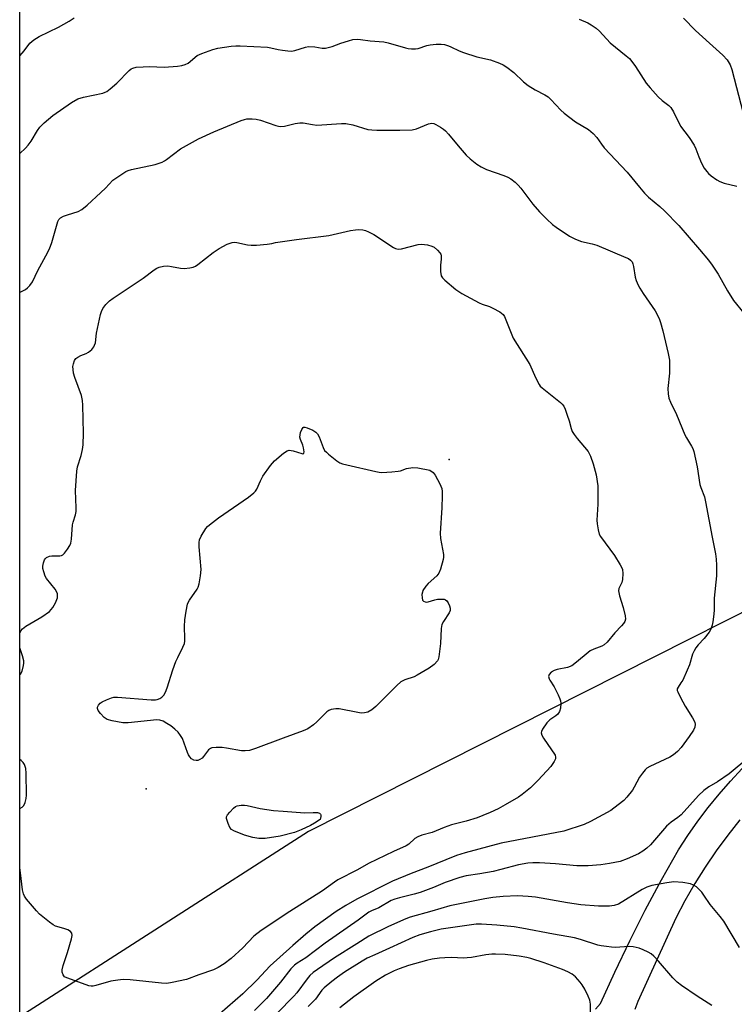
# Model space of a CAD drawing. Units: inches. Extents: x 1321763 to 1327763, y 533446 to 537447.
# Drawn here: x 1321763 to 1321998, y 535444 to 535768 of the extents above; entities that cross this region are included whole.
import ezdxf

# ---------------------------------------------------------------- set-up
doc = ezdxf.new("R2010")
doc.units = ezdxf.units.IN
doc.header["$MEASUREMENT"] = 0
for name, color, linetype in [('ELEV-Spot Elevation', 7, 'Continuous'), ('NTRL-Trees', 3, 'Continuous'), ('TRANS-Driveway', 251, 'Continuous'), ('Undefined', 1, 'Continuous')]:
    doc.layers.add(name, color=color, linetype=linetype)

msp = doc.modelspace()

# ---------------------------------------------------------------- linework, layer by layer
at = {"layer": 'ELEV-Spot Elevation'}
for p in [(1321904.32, 535623.28, 447.8), (1321804.73, 535515.02, 447.49)]:
    msp.add_point(p, dxfattribs=at)
at = {"layer": 'NTRL-Trees'}
msp.add_polyline3d([(1322235.28, 535328.69, 0), (1322254.51, 535504.97, 0), (1322244.89, 535601.12, 0), (1322119.89, 535633.17, 0), (1321858.11, 535500.98, 0), (1321763.16, 535440.16, 0), (1321763.28, 536711.46, 0)], dxfattribs=at)
at = {"layer": 'TRANS-Driveway'}
for points in [[(1321952.48, 535442.6), (1321954.03, 535444.55), (1321958.74, 535454.85), (1321963.67, 535465.05), (1321968.81, 535475.14), (1321974.17, 535485.12), (1321979.74, 535494.99), (1321982.8, 535499.76), (1321986.05, 535504.42), (1321989.46, 535508.95), (1321993.04, 535513.35), (1321996.79, 535517.62), (1322000.69, 535521.74)], [(1321999.9, 535504.88), (1321995.88, 535499.85), (1321992.06, 535494.67), (1321988.45, 535489.35), (1321985.04, 535483.89), (1321981.85, 535478.29), (1321978.88, 535472.59), (1321966.39, 535445.16), (1321965.31, 535442.54)]]:
    msp.add_lwpolyline(points, dxfattribs=at)
at = {"layer": 'Undefined'}
for points, elevation in [([(1321763.19, 535755.98), (1321764.59, 535757.59), (1321766.51, 535760.09), (1321767.77, 535761.25), (1321769.52, 535762.26), (1321775.96, 535765.35), (1321779.43, 535767.33), (1321781.1, 535768.44)], 440), ([(1321981.33, 535768.32), (1321985.35, 535764.32), (1321989.88, 535760.06), (1321994.29, 535756.22), (1321995.72, 535754.67), (1321996.65, 535753), (1321997.24, 535751.44), (1322000.98, 535737.07)], 438), ([(1321947.06, 535767.98), (1321949.96, 535766.75), (1321950.97, 535766.19), (1321952.63, 535764.99), (1321953.75, 535764.04), (1321957.2, 535760.21), (1321962.52, 535755.99), (1321963.58, 535755.03), (1321964.34, 535754.11), (1321965.54, 535752.4), (1321969.12, 535747.01), (1321970.36, 535745.42), (1321973.03, 535742.45), (1321974.35, 535741.31), (1321976.51, 535739.61), (1321977.22, 535738.92), (1321978.08, 535737.52), (1321980.41, 535732.87), (1321983.26, 535729.12), (1321984.81, 535726.61), (1321985.44, 535725.36), (1321986.41, 535722.81), (1321987.31, 535720.73), (1321988.2, 535719.02), (1321989.03, 535717.89), (1321989.61, 535717.28), (1321990.48, 535716.56), (1321992.32, 535715.2), (1321993.28, 535714.62), (1321994.68, 535714.14), (1321998.88, 535713.15)], 440), ([(1321763.18, 535723.88), (1321765.06, 535725.56), (1321765.96, 535726.59), (1321766.95, 535727.89), (1321769.01, 535731.37), (1321769.81, 535732.56), (1321771.22, 535733.95), (1321774.05, 535736.35), (1321780.24, 535740.65), (1321782.32, 535741.85), (1321784.14, 535742.4), (1321790.46, 535743.72), (1321791.28, 535743.98), (1321791.78, 535744.24), (1321792.91, 535745.09), (1321795.06, 535747.02), (1321799.18, 535751.11), (1321799.83, 535751.65), (1321800.3, 535751.93), (1321801.39, 535752.2), (1321803.74, 535752.37), (1321805.81, 535752.43), (1321810.64, 535752.2), (1321815.03, 535752.53), (1321816.47, 535752.75), (1321817.53, 535753.09), (1321818.53, 535753.58), (1321821.54, 535756.02), (1321822.29, 535756.44), (1321823.08, 535756.76), (1321826.6, 535758.01), (1321828.25, 535758.52), (1321832.68, 535759.16), (1321834.16, 535759.26), (1321835.58, 535759.23), (1321844.57, 535758.76), (1321845.68, 535758.6), (1321848.11, 535758.04), (1321849.58, 535757.78), (1321851.34, 535757.55), (1321852.52, 535757.52), (1321853.61, 535757.74), (1321857.07, 535758.84), (1321858.13, 535759.02), (1321860.18, 535758.9), (1321862.59, 535758.42), (1321863.64, 535758.44), (1321865.88, 535759.05), (1321868.74, 535760.14), (1321871.28, 535760.93), (1321872.7, 535761.29), (1321874.08, 535761.43), (1321875.2, 535761.36), (1321878.38, 535760.91), (1321882.83, 535760.51), (1321884.26, 535760.18), (1321889.94, 535758.55), (1321890.8, 535758.36), (1321891.91, 535758.24), (1321893.3, 535758.23), (1321894.14, 535758.34), (1321896.95, 535759.32), (1321898.1, 535759.61), (1321900.07, 535759.8), (1321901.75, 535759.78), (1321902.84, 535759.63), (1321904.14, 535759.26), (1321904.9, 535758.96), (1321907.63, 535757.62), (1321909, 535757.1), (1321913.45, 535755.66), (1321917.93, 535754.65), (1321920.86, 535753.59), (1321922.13, 535752.98), (1321923.32, 535752.19), (1321925.61, 535750.48), (1321928.73, 535747.46), (1321930.31, 535746.17), (1321932.6, 535744.78), (1321935.76, 535743.16), (1321936.84, 535742.48), (1321937.78, 535741.61), (1321941.07, 535738.04), (1321942.14, 535737.07), (1321945.88, 535734.29), (1321950.16, 535731.79), (1321951.67, 535730.44), (1321952.82, 535729.15), (1321954.38, 535726.87), (1321955.24, 535725.76), (1321962.88, 535717.72), (1321966.88, 535712.74), (1321968.55, 535710.83), (1321969.86, 535709.51), (1321973.63, 535706.47), (1321975.12, 535705.05), (1321979.83, 535700.15), (1321986.66, 535692.35), (1321989.62, 535688.82), (1321990.82, 535687.16), (1321992.72, 535684.17), (1321995.77, 535678.72), (1321997.83, 535675.5), (1322001.17, 535671.41)], 442), ([(1322002.86, 535525.3), (1321996.37, 535520.01), (1321992.57, 535517.39), (1321989.64, 535515.74), (1321988.05, 535514.46), (1321986.34, 535512.83), (1321980.62, 535506.51), (1321979.53, 535505.62), (1321977.26, 535504.08), (1321975.8, 535502.75), (1321970.5, 535496.69), (1321969.26, 535495.52), (1321967.94, 535494.52), (1321966.55, 535493.67), (1321962.79, 535492.02), (1321960.57, 535491.2), (1321957.07, 535490.46), (1321954.16, 535490.03), (1321949.97, 535489.7), (1321946.29, 535489.77), (1321939.3, 535490.4), (1321934.02, 535490.76), (1321931.81, 535490.75), (1321930.15, 535490.62), (1321927.12, 535490.03), (1321921.36, 535488.49), (1321918.78, 535487.91), (1321914.46, 535487.09), (1321909.87, 535486.51), (1321907.82, 535485.95), (1321903.05, 535484.28), (1321899.14, 535482.59), (1321894.77, 535481.02), (1321892.8, 535480.41), (1321888, 535479.28), (1321886.47, 535478.84), (1321885.3, 535478.3), (1321881.26, 535475.96), (1321878.75, 535474.97), (1321877.88, 535474.53), (1321874.46, 535471.84), (1321863.56, 535464.36), (1321857.16, 535459.56), (1321854.36, 535457.72), (1321853.5, 535457.07), (1321852.31, 535455.88), (1321848.85, 535451.46), (1321844.28, 535446.09), (1321840.34, 535442.18)], 442)]:
    msp.add_lwpolyline(points, dxfattribs=dict(at, elevation=elevation))
at = {"layer": 'Undefined', "elevation": 448}
for points in [[(1321882.23, 535619.06), (1321885.48, 535619.22), (1321887.54, 535619.42), (1321888.36, 535619.61), (1321890.35, 535620.34), (1321892.37, 535620.66), (1321894.07, 535620.52), (1321898.01, 535619.78), (1321899.05, 535618.99), (1321899.74, 535618.15), (1321901.24, 535615.33), (1321901.89, 535613.76), (1321902.04, 535612.81), (1321902.06, 535611.38), (1321901.89, 535607.38), (1321901.37, 535599.06), (1321901.53, 535597.35), (1321902.42, 535592.11), (1321902.46, 535591.24), (1321902.35, 535590.38), (1321901.52, 535587.24), (1321900.97, 535585.92), (1321900.24, 535585.06), (1321897.44, 535582.56), (1321896.66, 535581.7), (1321895.72, 535580.26), (1321895.51, 535579.74), (1321895.38, 535578.93), (1321895.42, 535577.83), (1321895.61, 535577.09), (1321895.86, 535576.74), (1321896.4, 535576.46), (1321896.87, 535576.41), (1321897.41, 535576.5), (1321899.67, 535577.21), (1321900.52, 535577.37), (1321902.19, 535577.43), (1321902.7, 535577.36), (1321903.16, 535577.18), (1321903.53, 535576.86), (1321903.97, 535576.19), (1321904.43, 535575.18), (1321904.65, 535574.39), (1321904.62, 535573.65), (1321904.33, 535572.92), (1321902.44, 535570.06), (1321901.95, 535569.07), (1321901.72, 535567.7), (1321901.48, 535562.83), (1321900.94, 535558.38), (1321900.72, 535557.55), (1321900.47, 535557.07), (1321899.35, 535555.91), (1321897.8, 535554.72), (1321893.85, 535552.37), (1321892.82, 535551.91), (1321889.74, 535550.88), (1321888.46, 535550.22), (1321887.16, 535549.04), (1321880.26, 535542.09), (1321878.86, 535540.98), (1321877.59, 535540.25), (1321876.53, 535539.99), (1321875.45, 535539.97), (1321874.29, 535540.13), (1321868.21, 535541.38), (1321867.03, 535541.39), (1321865.58, 535541.17), (1321864.8, 535540.84), (1321864.13, 535540.33), (1321860.82, 535537.05), (1321859.74, 535536.09), (1321857.88, 535534.81), (1321856.39, 535534.08), (1321849.72, 535531.74), (1321840.64, 535528.26), (1321838.66, 535527.68), (1321837.24, 535527.53), (1321836.09, 535527.58), (1321831.17, 535528.43), (1321829.72, 535528.61), (1321827.72, 535528.64), (1321826.35, 535528.51), (1321825.87, 535528.34), (1321825.24, 535527.82), (1321823.63, 535525.71), (1321823.12, 535525.15), (1321822.37, 535524.65), (1321821.69, 535524.41), (1321821.16, 535524.38), (1321820.38, 535524.52), (1321819.66, 535524.93), (1321819.08, 535525.53), (1321818.67, 535526.22), (1321818.32, 535527.01), (1321816.64, 535531.63), (1321816.07, 535532.57), (1321815.22, 535533.64), (1321814.19, 535534.65), (1321812.79, 535535.76), (1321811.55, 535536.56), (1321810.28, 535537.26), (1321809.25, 535537.63), (1321808.2, 535537.7), (1321798.8, 535536.77), (1321797.04, 535536.79), (1321793.56, 535537.41), (1321791.89, 535537.88), (1321790.95, 535538.53), (1321789.72, 535539.84), (1321789, 535540.76), (1321788.68, 535541.48), (1321788.7, 535541.94), (1321789.05, 535542.6), (1321789.61, 535543.19), (1321790.32, 535543.68), (1321791.65, 535544.32), (1321793.3, 535544.96), (1321794.15, 535545.13), (1321795.33, 535545.14), (1321806.37, 535544.31), (1321807.84, 535544.29), (1321808.4, 535544.38), (1321809.18, 535544.72), (1321809.89, 535545.22), (1321810.49, 535545.85), (1321811.08, 535546.86), (1321811.66, 535548.23), (1321813.52, 535554.14), (1321814.51, 535556.94), (1321815.11, 535558.26), (1321816.83, 535561.58), (1321817.28, 535562.83), (1321817.42, 535563.58), (1321817.46, 535564.42), (1321817.34, 535568.36), (1321817.39, 535570.58), (1321817.87, 535573.49), (1321818.36, 535575.78), (1321818.56, 535576.32), (1321818.98, 535577.08), (1321821.51, 535580.67), (1321821.84, 535581.34), (1321822.17, 535582.42), (1321822.61, 535585.04), (1321822.8, 535587.11), (1321822.17, 535594.61), (1321822.12, 535596.04), (1321822.26, 535596.85), (1321822.83, 535598.14), (1321824.3, 535600.6), (1321824.88, 535601.24), (1321825.54, 535601.81), (1321828.55, 535604.1), (1321838.34, 535610.92), (1321840.15, 535612.33), (1321840.66, 535612.91), (1321841.06, 535613.54), (1321842.26, 535616.26), (1321843.09, 535617.78), (1321845.58, 535621.3), (1321846.9, 535622.83), (1321849.85, 535625.33), (1321851.03, 535626.14), (1321851.78, 535626.36), (1321853.07, 535626.16), (1321855.87, 535625.23), (1321856.26, 535625.2), (1321856.51, 535625.32), (1321856.66, 535625.86), (1321856.5, 535627.14), (1321856.25, 535627.95), (1321855.44, 535629.81), (1321855.24, 535630.61), (1321855.3, 535631.4), (1321855.51, 535632.2), (1321855.91, 535633.19), (1321856.3, 535633.75), (1321856.47, 535633.86), (1321856.9, 535633.91), (1321857.66, 535633.71), (1321859.55, 535632.89), (1321860.52, 535632.26), (1321861.02, 535631.68), (1321861.55, 535630.79), (1321862.87, 535627.28), (1321863.39, 535626.29), (1321863.97, 535625.65), (1321864.64, 535625.07), (1321867.45, 535622.87), (1321868.43, 535622.21), (1321869.22, 535621.87), (1321870.64, 535621.48), (1321880.19, 535619.32), (1321881.35, 535619.12)], [(1321856.9, 535507.2), (1321859.65, 535507.29), (1321861.02, 535507.22), (1321861.73, 535507.07), (1321862.06, 535506.75), (1321862.13, 535506.5), (1321862.12, 535505.92), (1321861.9, 535504.95), (1321860.11, 535503.78), (1321858.75, 535503.04), (1321855.64, 535501.61), (1321853.48, 535500.75), (1321848.74, 535499.5), (1321843.8, 535498.76), (1321841.72, 535498.7), (1321839.82, 535499.04), (1321837.06, 535499.84), (1321833.5, 535501.29), (1321832.78, 535501.73), (1321832.24, 535502.35), (1321831.64, 535503.67), (1321831.17, 535505.32), (1321831.19, 535505.84), (1321831.52, 535506.54), (1321832.23, 535507.42), (1321833.45, 535508.68), (1321834.11, 535509.2), (1321834.6, 535509.42), (1321835.93, 535509.64), (1321837.04, 535509.66), (1321837.89, 535509.59), (1321842.24, 535508.55), (1321846.55, 535507.96), (1321849.77, 535507.66)]]:
    msp.add_lwpolyline(points, close=True, dxfattribs=at)
at = {"layer": 'Undefined'}
for points in [[(1321763.18, 535678.25, 444), (1321763.49, 535678.37, 444), (1321765.07, 535679.12, 444), (1321765.73, 535679.66, 444), (1321766.51, 535680.49, 444), (1321767.33, 535681.67, 444), (1321769.08, 535685.42, 444), (1321771.78, 535690.23, 444), (1321772.93, 535692.47, 444), (1321773.68, 535694.62, 444), (1321775.64, 535701.45, 444), (1321776, 535702.2, 444), (1321776.56, 535702.74, 444), (1321777.52, 535703.23, 444), (1321778.83, 535703.73, 444), (1321782.35, 535704.75, 444), (1321783.56, 535705.44, 444), (1321785.33, 535706.87, 444), (1321789.84, 535711.02, 444), (1321791.31, 535712.44, 444), (1321793.78, 535715.05, 444), (1321795.39, 535716.22, 444), (1321798.04, 535717.89, 444), (1321798.82, 535718.23, 444), (1321799.92, 535718.56, 444), (1321807.67, 535720.28, 444), (1321809.94, 535721.02, 444), (1321810.72, 535721.42, 444), (1321811.46, 535721.91, 444), (1321816.07, 535725.39, 444), (1321821.96, 535728.66, 444), (1321826.97, 535731, 444), (1321835.95, 535734.7, 444), (1321837.02, 535735.06, 444), (1321837.84, 535735.2, 444), (1321839.52, 535735.23, 444), (1321840.92, 535735.14, 444), (1321842.33, 535734.79, 444), (1321847.39, 535733.02, 444), (1321848.2, 535732.83, 444), (1321848.94, 535732.75, 444), (1321850.24, 535732.89, 444), (1321853.69, 535733.76, 444), (1321855.26, 535733.97, 444), (1321856.36, 535733.93, 444), (1321859.44, 535733.35, 444), (1321860.87, 535733.21, 444), (1321868.97, 535733.7, 444), (1321870.37, 535733.7, 444), (1321872.7, 535733.23, 444), (1321877.6, 535731.78, 444), (1321878.95, 535731.59, 444), (1321880.58, 535731.49, 444), (1321888.11, 535731.47, 444), (1321892.19, 535731.65, 444), (1321893.57, 535731.99, 444), (1321897.55, 535733.62, 444), (1321898.6, 535733.78, 444), (1321899.25, 535733.68, 444), (1321900, 535733.36, 444), (1321901.5, 535732.49, 444), (1321902.48, 535731.85, 444), (1321903.15, 535731.3, 444), (1321904.14, 535730.2, 444), (1321907.32, 535726.32, 444), (1321909.97, 535723.31, 444), (1321911.21, 535722.12, 444), (1321913.44, 535720.34, 444), (1321914.85, 535719.45, 444), (1321916.57, 535718.58, 444), (1321922.31, 535716.61, 444), (1321923.64, 535716.07, 444), (1321924.63, 535715.51, 444), (1321925.99, 535714.46, 444), (1321927.02, 535713.49, 444), (1321927.91, 535712.45, 444), (1321931.79, 535707.24, 444), (1321934, 535704.7, 444), (1321936.42, 535702.24, 444), (1321938.35, 535700.51, 444), (1321939.5, 535699.63, 444), (1321943.85, 535696.72, 444), (1321945.91, 535695.65, 444), (1321947.8, 535694.93, 444), (1321951.39, 535694.17, 444), (1321952.89, 535693.7, 444), (1321962.44, 535689.7, 444), (1321963.24, 535689.31, 444), (1321963.94, 535688.84, 444), (1321964.44, 535688.25, 444), (1321964.73, 535687.59, 444), (1321964.93, 535686.74, 444), (1321965.48, 535683.19, 444), (1321965.82, 535682.13, 444), (1321966.48, 535680.62, 444), (1321967.02, 535679.61, 444), (1321968.14, 535677.84, 444), (1321972.02, 535672.1, 444), (1321973.34, 535669.64, 444), (1321973.82, 535668.31, 444), (1321974.58, 535665.56, 444), (1321976.32, 535658.17, 444), (1321976.71, 535655.97, 444), (1321976.78, 535654.54, 444), (1321976.71, 535651.64, 444), (1321976.22, 535646.63, 444), (1321976.33, 535644.89, 444), (1321976.57, 535643.47, 444), (1321977.07, 535642.1, 444), (1321979.04, 535638.03, 444), (1321981.75, 535631.39, 444), (1321982.29, 535630.39, 444), (1321984.04, 535627.66, 444), (1321984.41, 535626.91, 444), (1321984.78, 535625.88, 444), (1321985.81, 535620.92, 444), (1321986.72, 535615.12, 444), (1321987.04, 535614.06, 444), (1321988.21, 535611.06, 444), (1321988.64, 535609.38, 444), (1321990.79, 535597.8, 444), (1321991.91, 535592.33, 444), (1321992.14, 535590.58, 444), (1321992.24, 535588.52, 444), (1321992.21, 535585, 444), (1321991.46, 535577.67, 444), (1321991.39, 535573.63, 444), (1321991.26, 535571.62, 444), (1321991.05, 535569.91, 444), (1321990.78, 535568.81, 444), (1321990.31, 535567.48, 444), (1321989.76, 535566.5, 444), (1321988.13, 535564.51, 444), (1321986.13, 535562.39, 444), (1321985.44, 535561.44, 444), (1321984.83, 535560.43, 444), (1321984.37, 535559.36, 444), (1321983.31, 535555.82, 444), (1321982.61, 535554.06, 444), (1321981.09, 535550.8, 444), (1321980.53, 535549.85, 444), (1321979.57, 535548.5, 444), (1321979.3, 535547.88, 444), (1321979.33, 535547.39, 444), (1321979.49, 535546.88, 444), (1321980.4, 535545.06, 444), (1321981.95, 535542.19, 444), (1321984.31, 535538.43, 444), (1321984.87, 535537.41, 444), (1321985.07, 535536.88, 444), (1321985.15, 535536.35, 444), (1321985.06, 535535.29, 444), (1321984.61, 535534.31, 444), (1321983.23, 535532.22, 444), (1321980.62, 535528.62, 444), (1321979.43, 535527.29, 444), (1321978.06, 535526.25, 444), (1321976.83, 535525.49, 444), (1321970.34, 535522.38, 444), (1321969.36, 535521.8, 444), (1321968.77, 535521.31, 444), (1321967.86, 535520.25, 444), (1321966.89, 535518.86, 444), (1321965.16, 535515.59, 444), (1321964.55, 535514.62, 444), (1321962.78, 535512.3, 444), (1321961.79, 535511.23, 444), (1321959.93, 535509.74, 444), (1321957.52, 535507.98, 444), (1321950.84, 535504.28, 444), (1321948.69, 535503.37, 444), (1321942.06, 535501.1, 444), (1321921.39, 535497.17, 444), (1321909.55, 535494, 444), (1321906.79, 535493.16, 444), (1321903.23, 535491.77, 444), (1321897.32, 535489.29, 444), (1321891.89, 535487.23, 444), (1321885.71, 535484.66, 444), (1321874.03, 535478.83, 444), (1321870.34, 535476.72, 444), (1321867.17, 535474.76, 444), (1321860.16, 535469.72, 444), (1321857.19, 535467.31, 444), (1321852.95, 535463.61, 444), (1321845.5, 535456.93, 444), (1321841.08, 535452.13, 444), (1321836.48, 535447.65, 444), (1321828.91, 535441.06, 444)], [(1321763.17, 535566.22, 446), (1321763.51, 535566.96, 446), (1321764.06, 535567.62, 446), (1321765.19, 535568.52, 446), (1321770.41, 535571.54, 446), (1321772.92, 535573.36, 446), (1321773.52, 535573.94, 446), (1321774.03, 535574.65, 446), (1321774.89, 535576.2, 446), (1321775.38, 535577.27, 446), (1321775.55, 535577.81, 446), (1321775.62, 535578.61, 446), (1321775.57, 535579.13, 446), (1321775.4, 535579.64, 446), (1321774.78, 535580.63, 446), (1321772.01, 535584.2, 446), (1321771.57, 535584.97, 446), (1321771.07, 535586.32, 446), (1321770.81, 535587.44, 446), (1321770.8, 535588.26, 446), (1321770.98, 535589.33, 446), (1321771.33, 535590.33, 446), (1321771.63, 535590.75, 446), (1321772.01, 535591.1, 446), (1321772.94, 535591.57, 446), (1321773.76, 535591.68, 446), (1321776.35, 535591.63, 446), (1321776.87, 535591.72, 446), (1321777.32, 535591.93, 446), (1321777.89, 535592.46, 446), (1321778.89, 535593.81, 446), (1321779.63, 535595.01, 446), (1321779.93, 535595.77, 446), (1321780.14, 535597.09, 446), (1321780.5, 535601.83, 446), (1321780.7, 535602.67, 446), (1321781.52, 535605.12, 446), (1321781.72, 535606.25, 446), (1321781.72, 535607.42, 446), (1321781.45, 535613.05, 446), (1321781.89, 535619.47, 446), (1321782.16, 535620.85, 446), (1321783.35, 535624.6, 446), (1321783.85, 535626.58, 446), (1321783.98, 535628.06, 446), (1321784.09, 535631.94, 446), (1321783.91, 535641.13, 446), (1321783.78, 535642.73, 446), (1321783.42, 535644.36, 446), (1321781.25, 535650.2, 446), (1321780.86, 535651.64, 446), (1321780.68, 535652.81, 446), (1321780.64, 535653.89, 446), (1321780.79, 535654.73, 446), (1321781.17, 535655.79, 446), (1321781.63, 535656.44, 446), (1321782.28, 535656.92, 446), (1321783.26, 535657.45, 446), (1321785.01, 535658.16, 446), (1321785.74, 535658.6, 446), (1321786.84, 535659.48, 446), (1321787.56, 535660.31, 446), (1321787.8, 535660.81, 446), (1321788.03, 535661.63, 446), (1321788.45, 535664.85, 446), (1321789.68, 535670.9, 446), (1321790.03, 535671.92, 446), (1321790.49, 535672.87, 446), (1321791.5, 535674.22, 446), (1321792.72, 535675.45, 446), (1321793.88, 535676.32, 446), (1321803.74, 535682.91, 446), (1321807.34, 535685.6, 446), (1321808.26, 535686.16, 446), (1321809.02, 535686.47, 446), (1321810.44, 535686.77, 446), (1321811.9, 535686.88, 446), (1321813.08, 535686.75, 446), (1321816.01, 535686.2, 446), (1321817.18, 535686.1, 446), (1321819.13, 535686.27, 446), (1321820.22, 535686.51, 446), (1321820.98, 535686.87, 446), (1321821.69, 535687.35, 446), (1321826.78, 535691.29, 446), (1321828.72, 535692.67, 446), (1321831.37, 535694.02, 446), (1321833.03, 535694.6, 446), (1321833.74, 535694.67, 446), (1321834.56, 535694.6, 446), (1321838.04, 535693.85, 446), (1321839.21, 535693.68, 446), (1321840.96, 535693.73, 446), (1321844.5, 535694.08, 446), (1321845.99, 535694.29, 446), (1321847.25, 535694.56, 446), (1321854.14, 535695.57, 446), (1321864.78, 535696.88, 446), (1321871.85, 535698.53, 446), (1321873.54, 535698.82, 446), (1321874.63, 535698.84, 446), (1321875.97, 535698.73, 446), (1321876.78, 535698.52, 446), (1321877.83, 535698.1, 446), (1321879.62, 535697.18, 446), (1321885.98, 535693.01, 446), (1321886.74, 535692.62, 446), (1321887.53, 535692.44, 446)], [(1321887.53, 535692.44, 446), (1321888.65, 535692.56, 446), (1321894.09, 535693.93, 446), (1321895.2, 535694.06, 446), (1321897.22, 535693.81, 446), (1321898.62, 535693.45, 446), (1321899.39, 535693.05, 446), (1321900.54, 535692.12, 446), (1321901.3, 535691.26, 446), (1321901.54, 535690.77, 446), (1321901.66, 535690.22, 446), (1321901.69, 535689.08, 446), (1321901.47, 535687.1, 446), (1321901.48, 535685.05, 446), (1321901.69, 535683.67, 446), (1321902.09, 535682.97, 446), (1321902.9, 535682.17, 446), (1321906.57, 535679.2, 446), (1321908.53, 535677.88, 446), (1321914.14, 535674.8, 446), (1321915.19, 535674.36, 446), (1321917.64, 535673.53, 446), (1321918.69, 535673.05, 446), (1321920.95, 535671.79, 446), (1321922.05, 535670.94, 446), (1321922.51, 535670.26, 446), (1321922.99, 535669.24, 446), (1321925.38, 535663.11, 446), (1321930.84, 535654.51, 446), (1321932.74, 535650.26, 446), (1321933.95, 535647.88, 446), (1321934.29, 535647.4, 446), (1321934.91, 535646.79, 446), (1321940.9, 535642.05, 446), (1321941.52, 535641.46, 446), (1321942.03, 535640.8, 446), (1321942.5, 535639.78, 446), (1321943.17, 535637.9, 446), (1321943.77, 535635.99, 446), (1321944.38, 535633.52, 446), (1321944.78, 535632.49, 446), (1321945.37, 535631.54, 446), (1321946.38, 535630.19, 446), (1321950.05, 535625.91, 446), (1321950.83, 535624.36, 446), (1321951.69, 535621.88, 446), (1321952.65, 535618.23, 446), (1321953.23, 535614.62, 446), (1321953.22, 535608.59, 446), (1321952.85, 535603.31, 446), (1321952.95, 535602.15, 446), (1321953.31, 535600.15, 446), (1321953.68, 535598.76, 446), (1321954.06, 535597.97, 446), (1321958.69, 535591.72, 446), (1321960.56, 535588.69, 446), (1321960.97, 535587.91, 446), (1321961.26, 535587.15, 446), (1321961.47, 535585.82, 446), (1321961.33, 535583.84, 446), (1321961.04, 535582.88, 446), (1321960.14, 535580.88, 446), (1321960.01, 535580.09, 446), (1321960.33, 535578.46, 446), (1321961.49, 535574.61, 446), (1321962.22, 535571.86, 446), (1321962.32, 535570.79, 446), (1321962.11, 535570.07, 446), (1321961.68, 535569.41, 446), (1321960.97, 535568.58, 446), (1321958.75, 535566.37, 446), (1321956.28, 535563.26, 446), (1321955.23, 535562.35, 446), (1321954.5, 535561.93, 446), (1321951.92, 535560.98, 446), (1321950.66, 535560.37, 446), (1321949.97, 535559.86, 446), (1321946.24, 535556.66, 446), (1321944.6, 535555.47, 446), (1321943.28, 535554.97, 446), (1321939.88, 535554.23, 446), (1321938.8, 535553.93, 446), (1321937.9, 535553.42, 446), (1321937.21, 535552.67, 446), (1321937.01, 535552, 446), (1321937.18, 535551.24, 446), (1321937.42, 535550.74, 446), (1321938.85, 535548.58, 446), (1321940.15, 535545.97, 446), (1321940.72, 535544.64, 446), (1321940.91, 535543.93, 446), (1321941, 535543.21, 446), (1321940.89, 535541.56, 446), (1321940.61, 535540.52, 446), (1321940.02, 535539.63, 446), (1321939.37, 535539.08, 446), (1321937.42, 535537.78, 446), (1321936.45, 535536.74, 446), (1321935, 535534.62, 446), (1321934.66, 535533.9, 446), (1321934.56, 535533.42, 446), (1321934.75, 535532.69, 446), (1321935.3, 535531.72, 446), (1321939.14, 535526.11, 446), (1321939.33, 535525.43, 446), (1321939.27, 535524.95, 446), (1321938.83, 535524.01, 446), (1321937.74, 535522.42, 446), (1321933.56, 535517.88, 446), (1321931.09, 535515.43, 446), (1321928.34, 535513.17, 446), (1321927.13, 535512.32, 446), (1321922.77, 535509.78, 446), (1321920.41, 535508.5, 446), (1321917.83, 535507.25, 446), (1321915.43, 535506.24, 446), (1321913.52, 535505.55, 446), (1321909.9, 535504.42, 446), (1321905.1, 535503.2, 446), (1321902.74, 535502.37, 446), (1321898.74, 535500.7, 446), (1321895.38, 535499.82, 446), (1321894, 535499.31, 446), (1321893.02, 535498.69, 446), (1321891.08, 535496.92, 446), (1321890.17, 535496.29, 446), (1321886, 535494.46, 446), (1321877.79, 535490.5, 446), (1321874.19, 535488.48, 446), (1321867.72, 535485.12, 446), (1321866.6, 535484.4, 446), (1321862.71, 535481.51, 446), (1321851.92, 535474.77, 446), (1321842.52, 535468.52, 446), (1321840.09, 535466.6, 446), (1321836.48, 535462.85, 446), (1321832.67, 535459.28, 446), (1321830.37, 535457.53, 446), (1321828.39, 535456.35, 446), (1321826.84, 535455.57, 446), (1321822.04, 535453.94, 446), (1321817.94, 535452.34, 446), (1321813.31, 535451.35, 446), (1321811.57, 535451.1, 446), (1321809.79, 535451.19, 446), (1321799.45, 535452.26, 446), (1321797.13, 535452.35, 446), (1321795.4, 535452.19, 446), (1321793.1, 535451.85, 446), (1321788.14, 535450.4, 446), (1321787.31, 535450.24, 446), (1321786.62, 535450.22, 446), (1321785.83, 535450.34, 446), (1321785, 535450.59, 446), (1321778.62, 535452.89, 446), (1321777.9, 535453.29, 446), (1321777.43, 535453.87, 446), (1321777.11, 535454.82, 446), (1321777.08, 535455.62, 446), (1321777.44, 535457.03, 446), (1321778.87, 535461.25, 446), (1321780.15, 535465.79, 446), (1321780.36, 535466.88, 446), (1321780.29, 535467.6, 446), (1321779.84, 535468.12, 446), (1321778.93, 535468.67, 446), (1321777.63, 535469.19, 446), (1321774.91, 535469.94, 446), (1321774.15, 535470.33, 446), (1321772.96, 535471.23, 446), (1321769.72, 535473.9, 446), (1321768.65, 535474.92, 446), (1321765.35, 535478.83, 446), (1321764.72, 535479.75, 446), (1321764.39, 535480.5, 446), (1321764.11, 535481.9, 446), (1321763.46, 535487.39, 446), (1321763.18, 535489.11, 446), (1321763.16, 535489.16, 446)], [(1321763.17, 535552.47, 446), (1321763.41, 535552.75, 446), (1321763.92, 535553.72, 446), (1321764.46, 535555.58, 446), (1321764.54, 535556.37, 446), (1321764.47, 535557.14, 446), (1321764.08, 535558.75, 446), (1321763.17, 535561.38, 446)], [(1321763.16, 535508.55, 446), (1321763.96, 535509.03, 446), (1321764.51, 535509.61, 446), (1321764.96, 535510.54, 446), (1321765.31, 535511.82, 446), (1321765.39, 535513.01, 446), (1321765.3, 535520.23, 446), (1321765.17, 535521.7, 446), (1321764.75, 535523.06, 446), (1321764.3, 535523.76, 446), (1321763.66, 535524.32, 446), (1321763.16, 535524.67, 446)], [(1321999.79, 535462.96, 440), (1321994.57, 535471.57, 440), (1321993.44, 535473.06, 440), (1321990.1, 535476.99, 440), (1321988.04, 535480.14, 440), (1321987.35, 535481.04, 440), (1321986.43, 535482.1, 440), (1321985.61, 535482.84, 440), (1321984.7, 535483.43, 440), (1321983.69, 535483.84, 440), (1321981.09, 535484.23, 440), (1321978.18, 535484.45, 440), (1321975.86, 535484.17, 440), (1321970.94, 535483.31, 440), (1321969.34, 535482.74, 440), (1321967.82, 535481.96, 440), (1321959.98, 535477.14, 440), (1321958.62, 535476.67, 440), (1321956.98, 535476.47, 440), (1321955.33, 535476.44, 440), (1321953.38, 535476.51, 440), (1321947.64, 535476.97, 440), (1321943.19, 535477.63, 440), (1321932.66, 535479.47, 440), (1321930.25, 535479.72, 440), (1321926.81, 535479.85, 440), (1321922.05, 535479.7, 440), (1321918.65, 535479.32, 440), (1321916.05, 535478.93, 440), (1321904.53, 535476.64, 440), (1321898.62, 535474.86, 440), (1321891.51, 535472.87, 440), (1321890.11, 535472.36, 440), (1321884.42, 535469.84, 440), (1321877.97, 535466.68, 440), (1321873.94, 535464.06, 440), (1321866.64, 535459.54, 440), (1321861.02, 535455.69, 440), (1321859.59, 535454.66, 440), (1321858.56, 535453.73, 440), (1321857.63, 535452.6, 440), (1321854.21, 535447.96, 440), (1321853.28, 535446.87, 440), (1321842.38, 535435.9, 440)], [(1321990.71, 535443.84, 438), (1321985.8, 535446.92, 438), (1321980.65, 535450.41, 438), (1321979.29, 535451.5, 438), (1321977.82, 535452.9, 438), (1321973.17, 535458.42, 438), (1321971.56, 535460.11, 438), (1321970.69, 535460.78, 438), (1321969.72, 535461.36, 438), (1321968.13, 535462.11, 438), (1321966.77, 535462.64, 438), (1321964.86, 535463.07, 438), (1321963.47, 535463.23, 438), (1321958.86, 535462.93, 438), (1321957.72, 535462.99, 438), (1321956.01, 535463.2, 438), (1321954.31, 535463.47, 438), (1321953.2, 535463.72, 438), (1321947.48, 535465.54, 438), (1321945.56, 535466.05, 438), (1321938.58, 535467.28, 438), (1321928.22, 535469.29, 438), (1321925.7, 535469.65, 438), (1321920, 535470.29, 438), (1321914.99, 535470.61, 438), (1321913.19, 535470.53, 438), (1321901.75, 535468.96, 438), (1321898.18, 535468.09, 438), (1321894.69, 535467.08, 438), (1321892.42, 535466.2, 438), (1321884.75, 535462.66, 438), (1321879.85, 535460.52, 438), (1321877.43, 535459.37, 438), (1321875.68, 535458.38, 438), (1321869.93, 535454.76, 438), (1321867.6, 535453.19, 438), (1321865.75, 535451.78, 438), (1321863.26, 535449.65, 438), (1321862.52, 535448.85, 438), (1321860.36, 535445.98, 438), (1321859.45, 535444.91, 438), (1321858.02, 535443.52, 438)], [(1321950.84, 535441.66, 436), (1321950.78, 535444.29, 436), (1321950.58, 535445.59, 436), (1321950.07, 535446.89, 436), (1321948.89, 535449.17, 436), (1321948.04, 535450.65, 436), (1321947.39, 535451.55, 436), (1321945.83, 535453.22, 436), (1321944.77, 535454.15, 436), (1321943.34, 535454.95, 436), (1321941.56, 535455.72, 436), (1321935.59, 535457.86, 436), (1321931.18, 535459.24, 436), (1321929.81, 535459.6, 436), (1321927.36, 535460.09, 436), (1321922.74, 535460.63, 436), (1321919.61, 535460.76, 436), (1321918.33, 535460.71, 436), (1321916.33, 535460.45, 436), (1321911.7, 535459.63, 436), (1321910.29, 535459.47, 436), (1321908.92, 535459.45, 436), (1321905.25, 535459.62, 436), (1321902.88, 535459.56, 436), (1321901.1, 535459.4, 436), (1321898.75, 535459.03, 436), (1321896.9, 535458.61, 436), (1321890.92, 535456.94, 436), (1321887.89, 535455.91, 436), (1321886.29, 535455.27, 436), (1321883.39, 535453.85, 436), (1321880.17, 535451.88, 436), (1321873.02, 535446.72, 436), (1321868.39, 535443.11, 436)]]:
    msp.add_polyline3d(points, dxfattribs=at)

doc.saveas('drawing.dxf')
